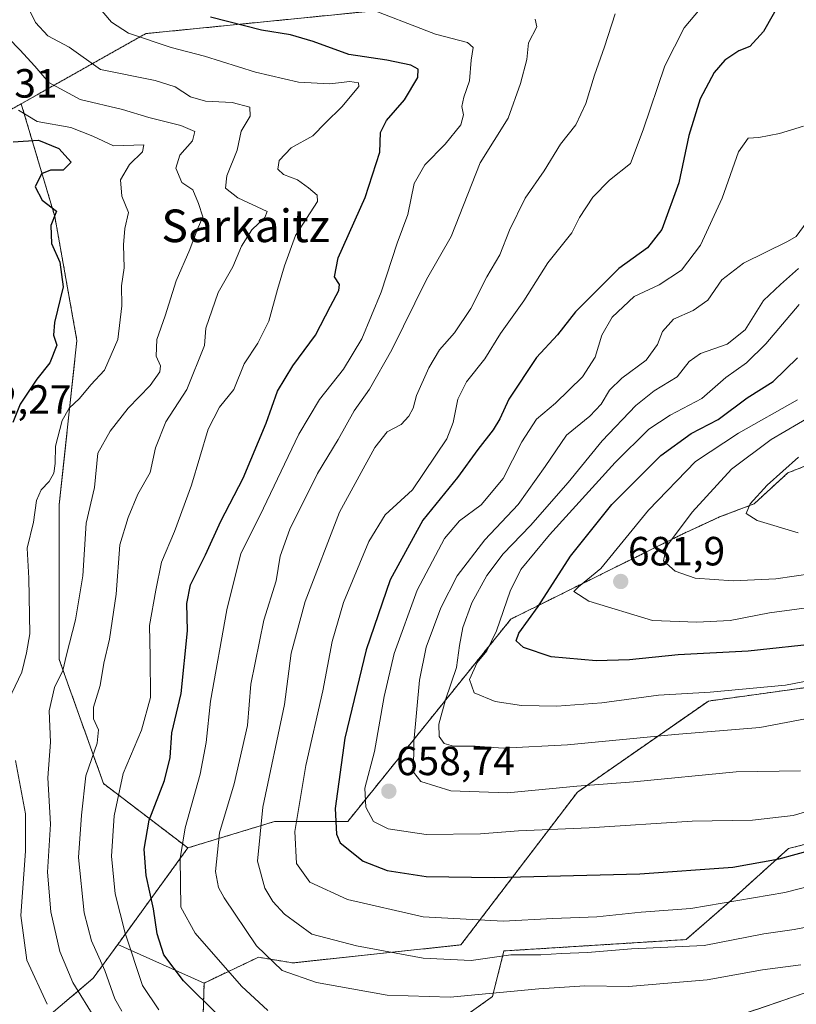
# Model space of a CAD drawing. Units: metres. Extents: x 590090 to 593521, y 4752156 to 4754516.
# Drawn here: x 592875 to 593065, y 4753494 to 4753736 of the extents above; entities that cross this region are included whole.
import ezdxf
from ezdxf.enums import TextEntityAlignment as Align

# ---------------------------------------------------------------- set-up
doc = ezdxf.new("R2010")
doc.units = ezdxf.units.M
doc.header["$MEASUREMENT"] = 0
doc.linetypes.add('TRAZOS', pattern=[0.75, 0.5, -0.25])
for name, color, linetype, lineweight in [('Arbolado forestal', 92, 'TRAZOS', 0), ('Arbolado forestal CxS', 92, 'Continuous', 0), ('Carátula', 7, 'Continuous', 5), ('Curva de nivel maestra', 36, 'Continuous', 30), ('Curva de nivel normal', 36, 'Continuous', 0), ('Matorral', 135, 'Continuous', 0), ('Matorral CxS', 135, 'Continuous', 0), ('Pastizal CxS', 92, 'Continuous', 0), ('Punto de cota en terreno', 7, 'Continuous', 0), ('Rótulo de punto de cota en terreno', 19, 'Continuous', 0), ('Texto cartográfico', 19, 'Continuous', 0)]:
    doc.layers.add(name, color=color, linetype=linetype, lineweight=lineweight)
doc.styles.add('Arial', font='txt', dxfattribs={"height": 0.2})

# ---------------------------------------------------------------- blocks, each defined once
blk = doc.blocks.new('*U150')
at = {"layer": 'Arbolado forestal CxS', "color": 92, "linetype": 'Continuous', "lineweight": 0}
blk.add_polyline3d([(593091.98, 4753635.83, 695.03), (593063.4, 4753624.57, 690.24), (593055.12, 4753616.98, 689.7), (593046.68, 4753613.76, 688.13), (593037.19, 4753609.39, 685.39), (592995.45, 4753588.71, 671.09), (592955.43, 4753539.05, 651.26), (592937.49, 4753539.05, 642.14), (592916.2, 4753532.56, 630.78), (592895.5, 4753548.33, 617.68), (592884.63, 4753578.78, 608.65), (592884.63, 4753616.83, 607.01), (592888.98, 4753657.05, 601.47), (592883.54, 4753687.49, 599.78), (592875.31, 4753715.14, 605.76), (592905.89, 4753732.35, 620.41), (592967.96, 4753738.55, 630.7), (592999.64, 4753745.05, 638.32), (593014.72, 4753751.44, 640.62), (593085.77, 4753765.43, 654.48)], dxfattribs=at)
blk = doc.blocks.new('*U154')
at = {"layer": 'Arbolado forestal CxS', "color": 92, "linetype": 'Continuous', "lineweight": 0}
blk.add_polyline3d([(592967.96, 4753738.55, 630.7), (592905.89, 4753732.35, 620.41), (592875.31, 4753715.14, 605.76), (592866.3, 4753710.07, 599.32), (592861.96, 4753708.43, 597.33), (592851.29, 4753725.27, 599.41), (592851.14, 4753725.48, 599.53), (592842.75, 4753736.47, 599.42)], dxfattribs=at)
blk = doc.blocks.new('*U162')
at = {"layer": 'Arbolado forestal CxS', "color": 92, "linetype": 'Continuous', "lineweight": 0}
blk.add_polyline3d([(592866.3, 4753710.07, 599.32), (592875.31, 4753715.14, 605.76), (592883.54, 4753687.49, 599.78), (592888.98, 4753657.05, 601.47), (592884.63, 4753616.83, 607.01), (592884.63, 4753578.78, 608.65), (592895.5, 4753548.33, 617.68), (592916.2, 4753532.56, 630.78), (592898.98, 4753508.86, 617.95), (592892.96, 4753500.58, 612.76), (592877.82, 4753487.73, 601.3)], dxfattribs=at)
blk = doc.blocks.new('5PATER')
at = {"layer": 'Carátula', "linetype": 'Continuous', "lineweight": 5}
h = blk.add_hatch(color=250, dxfattribs=at)
edge = h.paths.add_edge_path()
edge.add_ellipse((0, 0.01), major_axis=(-1.33, -1.34), ratio=0.999422, start_angle=0, end_angle=360)

msp = doc.modelspace()

# ---------------------------------------------------------------- linework, layer by layer
at = {"layer": 'Arbolado forestal', "color": 92, "linetype": 'TRAZOS', "lineweight": 0}
for points in [[(593498.11, 4753865.06, 761.25), (593488.14, 4753853.1, 755.56), (593490.47, 4753769.85, 740.77), (593485.9, 4753750.27, 732.47), (593481.99, 4753710.47, 715.15), (593470.96, 4753685.98, 701.52), (593457.85, 4753682.71, 699.44), (593439.28, 4753676.15, 695.43), (593358.44, 4753668.51, 691.6), (593297.27, 4753659.77, 692.17), (593206.78, 4753661.01, 698.68), (593143.93, 4753653.46, 699.74), (593091.98, 4753635.83, 695.03), (593063.4, 4753624.57, 690.24), (593055.12, 4753616.98, 689.7), (593046.67, 4753613.76, 688.13), (593037.19, 4753609.39, 685.39), (592995.45, 4753588.71, 671.09), (592955.43, 4753539.05, 651.26), (592937.49, 4753539.05, 642.14), (592916.2, 4753532.56, 630.78)], [(592875.31, 4753715.14, 605.76), (592905.89, 4753732.35, 620.41), (592967.96, 4753738.55, 630.7), (592999.64, 4753745.05, 638.32), (593014.72, 4753751.45, 640.62), (593085.77, 4753765.43, 654.48), (593161.34, 4753771.83, 657.34), (593166.68, 4753772.28, 657.31), (593275.7, 4753781.42, 672.83), (593280.09, 4753781.79, 673.66), (593313.69, 4753790.99, 680.58), (593322.47, 4753804.42, 684.53), (593321.83, 4753816.31, 686.23), (593333.1, 4753824.85, 690.8)], [(592875.31, 4753715.14, 605.76), (592866.3, 4753710.07, 599.32), (592861.96, 4753708.43, 597.33)], [(592916.2, 4753532.56, 630.78), (592895.5, 4753548.33, 617.68), (592884.63, 4753578.78, 608.65), (592884.63, 4753616.83, 607), (592888.98, 4753657.05, 601.47), (592883.54, 4753687.49, 599.78), (592875.31, 4753715.14, 605.76)], [(592920.18, 4753499.41, 626.31), (592933.54, 4753505.74, 634.12), (592941.92, 4753504.34, 635.96), (592983.19, 4753508.77, 642.05), (593011.78, 4753546.25, 658.89), (593043.91, 4753568.6, 668.59), (593056.83, 4753570.38, 668.9), (593068.51, 4753571.99, 668.89)], [(593091.54, 4753539.4, 650.29), (593063.6, 4753532.42, 650.77), (593049.63, 4753519.84, 645.19), (593038.45, 4753510.07, 640.89), (592993.74, 4753507.27, 640.7), (592990.94, 4753496.1, 634.29), (592971.38, 4753482.13, 627.38), (592957.41, 4753463.96, 616.34), (592948.85, 4753471.71, 619.78), (592939.25, 4753476.54, 621.78), (592912.7, 4753461.17, 607.95), (592909.08, 4753471.71, 611.3), (592919.69, 4753483.52, 619.93), (592920.18, 4753499.41, 626.31)], [(592898.98, 4753508.86, 617.95), (592916.2, 4753532.56, 630.78)], [(592855.98, 4753477.05, 585.43), (592877.82, 4753487.73, 601.3), (592892.96, 4753500.58, 612.76), (592898.98, 4753508.86, 617.95)], [(593034.19, 4753446.65, 606.36), (593016.09, 4753437.42, 600.82), (592997.93, 4753427.64, 594.72), (592985.36, 4753430.43, 596.56), (592969.99, 4753444.41, 604.6), (592941.86, 4753434.18, 599.8), (592923.88, 4753427.64, 596.05), (592923.7, 4753432.96, 598.91), (592931.86, 4753444.86, 605.01), (592935.06, 4753452.79, 609.1), (592983.53, 4753454.38, 609.89), (593027.04, 4753478.17, 622.63), (593045.4, 4753489.39, 628.46), (593084.15, 4753502.65, 632.79)]]:
    msp.add_polyline3d(points, dxfattribs=at)
at = {"layer": 'Arbolado forestal CxS', "color": 92, "linetype": 'Continuous', "lineweight": 0}
for points in [[(593091.54, 4753539.4, 650.29), (593063.6, 4753532.42, 650.77), (593049.63, 4753519.84, 645.19), (593038.45, 4753510.07, 640.89), (592993.74, 4753507.27, 640.7), (592990.94, 4753496.09, 634.29), (592971.38, 4753482.13, 627.38), (592957.41, 4753463.96, 616.34), (592948.85, 4753471.71, 619.78), (592939.25, 4753476.54, 621.78), (592912.7, 4753461.17, 607.95), (592909.08, 4753471.71, 611.3), (592919.69, 4753483.52, 619.93), (592920.18, 4753499.41, 626.31), (592933.54, 4753505.74, 634.12), (592941.92, 4753504.34, 635.96), (592983.19, 4753508.76, 642.05), (593011.78, 4753546.25, 658.89), (593043.91, 4753568.6, 668.59), (593056.83, 4753570.38, 668.9), (593068.52, 4753571.99, 668.89)], [(593067.91, 4753484.64, 625.67), (593062.07, 4753481.99, 624.69), (593054.58, 4753472.05, 619.83), (593045.74, 4753458.45, 612.94), (593034.19, 4753446.65, 606.36), (593034.19, 4753446.65, 606.36), (593016.09, 4753437.42, 600.82), (592997.93, 4753427.64, 594.72), (592985.36, 4753430.43, 596.56), (592969.99, 4753444.4, 604.6), (592941.86, 4753434.18, 599.8), (592923.88, 4753427.64, 596.05), (592923.7, 4753432.96, 598.91), (592931.86, 4753444.86, 605.01), (592935.06, 4753452.79, 609.1), (592983.53, 4753454.37, 609.89), (593027.04, 4753478.17, 622.63), (593045.4, 4753489.39, 628.46), (593084.15, 4753502.65, 632.79)]]:
    msp.add_polyline3d(points, dxfattribs=at)
at = {"layer": 'Curva de nivel maestra', "color": 36, "linetype": 'Continuous', "lineweight": 30}
for points in [[(593063.93, 4753744.32, 650), (593057.42, 4753732.85, 650), (593054.11, 4753729.18, 650), (593051.39, 4753728.14, 650), (593047.96, 4753725.84, 650), (593045.3, 4753722.8, 650), (593041.86, 4753716.38, 650), (593039.15, 4753707.35, 650), (593036.63, 4753695.72, 650), (593032.47, 4753684.29, 650), (593028.94, 4753679.78, 650), (593021.92, 4753674.7, 650), (593011.31, 4753664.12, 650), (593006.91, 4753658.45, 650), (593001.71, 4753652.87, 650), (592994.94, 4753642.64, 650), (592992.74, 4753637.85, 650), (592991.1, 4753635.12, 650), (592987.36, 4753630.27, 650), (592982.36, 4753623.46, 650), (592973.86, 4753612.94, 650), (592965.82, 4753598.34, 650), (592959.91, 4753581.12, 650), (592954.67, 4753559.45, 650), (592952.33, 4753542.26, 650), (592952.64, 4753535.91, 650), (592953.6, 4753533.78, 650), (592959.2, 4753529.3, 650), (592965.12, 4753527.02, 650), (592974.64, 4753525.57, 650), (592991.39, 4753525.3, 650), (593027.07, 4753526.22, 650), (593049.91, 4753527.82, 650), (593061.3, 4753529.84, 650), (593069.63, 4753532.17, 650)], [(592923.76, 4753491.39, 625), (592915.16, 4753499.94, 625), (592910.32, 4753506.34, 625), (592908.63, 4753511.45, 625), (592907.76, 4753517.58, 625), (592905.97, 4753525.81, 625), (592905.46, 4753532.24, 625), (592906.7, 4753539.4, 625), (592910.5, 4753549.12, 625), (592911.87, 4753554.78, 625), (592912.28, 4753560.78, 625), (592914.56, 4753570.45, 625), (592916.1, 4753585.8, 625), (592915.95, 4753592.53, 625), (592916.88, 4753597.14, 625), (592920.56, 4753604.45, 625), (592924.28, 4753612.74, 625), (592929.76, 4753623.28, 625), (592935.38, 4753636.78, 625), (592938.16, 4753644.59, 625), (592941.91, 4753650.82, 625), (592947.55, 4753658.4, 625), (592951.17, 4753665.45, 625), (592953.27, 4753669.29, 625), (592953.44, 4753670.81, 625), (592952.17, 4753672.69, 625), (592953.08, 4753677.35, 625), (592959.71, 4753692.17, 625), (592963.29, 4753703.3, 625), (592963.47, 4753708.12, 625), (592964.95, 4753711.04, 625), (592969.34, 4753716.14, 625), (592972.6, 4753721.58, 625), (592972.74, 4753723.62, 625), (592970.88, 4753724.61, 625), (592964.98, 4753725.81, 625), (592955.7, 4753727.26, 625), (592946.92, 4753730.4, 625), (592941.37, 4753732.07, 625), (592934.24, 4753733.22, 625), (592921.72, 4753736.41, 625)], [(592873.33, 4753705.82, 600), (592879.54, 4753706.19, 600), (592884.55, 4753704.18, 600), (592887.54, 4753700.77, 600), (592885.59, 4753698.84, 600), (592882.51, 4753698.86, 600), (592880.29, 4753697.95, 600), (592878.71, 4753694.74, 600), (592880.48, 4753691.5, 600), (592883.95, 4753688.77, 600), (592882.56, 4753685.26, 600), (592882.72, 4753680.83, 600), (592884.74, 4753676.25, 600), (592885.58, 4753670.19, 600), (592883.51, 4753661.44, 600), (592883.26, 4753658.33, 600), (592884.03, 4753655.91, 600), (592882.29, 4753651.61, 600), (592879.16, 4753647.57, 600), (592875.02, 4753641.4, 600), (592873.25, 4753636.96, 600)], [(593071.94, 4753582.76, 675), (593053.64, 4753580.8, 675), (593036.46, 4753579.94, 675), (593024.58, 4753578.69, 675), (593016.39, 4753578.46, 675), (593005.34, 4753579.4, 675), (592998.54, 4753581.76, 675), (592996.73, 4753583.33, 675), (592997.38, 4753585.27, 675), (593002.11, 4753591.78, 675), (593010.08, 4753604.12, 675), (593020.2, 4753616.8, 675), (593032.26, 4753628.83, 675), (593039.7, 4753634.2, 675), (593046.34, 4753637.69, 675), (593053.42, 4753643, 675), (593059.81, 4753646.98, 675), (593065.8, 4753652.78, 675)]]:
    msp.add_polyline3d(points, dxfattribs=at)
at = {"layer": 'Curva de nivel normal', "color": 36, "linetype": 'Continuous', "lineweight": 0}
for points in [[(592900.01, 4753492.52, 615), (592898.27, 4753495.49, 615), (592895.82, 4753502.45, 615), (592892.56, 4753509.78, 615), (592890.75, 4753516.63, 615), (592889.35, 4753530.18, 615), (592890.09, 4753540.63, 615), (592891.2, 4753550.28, 615), (592893.92, 4753558.25, 615), (592894.23, 4753561.53, 615), (592893, 4753564.26, 615), (592893.07, 4753567.12, 615), (592894.68, 4753572.4, 615), (592895.54, 4753577.92, 615), (592896.94, 4753583.74, 615), (592898.61, 4753594.78, 615), (592899.54, 4753606.95, 615), (592901.55, 4753613.64, 615), (592903.94, 4753619.33, 615), (592906.93, 4753624.7, 615), (592908.27, 4753630.72, 615), (592910.8, 4753637.07, 615), (592915.94, 4753645.04, 615), (592920.25, 4753655.85, 615), (592920.59, 4753660.1, 615), (592923.65, 4753668.87, 615), (592927.24, 4753675.14, 615), (592929.39, 4753680.22, 615), (592931.86, 4753684.24, 615), (592935.1, 4753687.26, 615), (592935.69, 4753688.74, 615), (592928.43, 4753692.02, 615), (592925.44, 4753694.39, 615), (592925.78, 4753697.45, 615), (592928.28, 4753703.78, 615), (592929.25, 4753708.45, 615), (592931.45, 4753712.12, 615), (592931.42, 4753714.32, 615), (592927.06, 4753715.45, 615), (592920.54, 4753715.78, 615), (592916.82, 4753716.85, 615), (592913.07, 4753719.31, 615), (592908.21, 4753720.87, 615), (592894.75, 4753723.57, 615), (592887.11, 4753729.04, 615), (592881.82, 4753731.79, 615), (592878.8, 4753735.07, 615), (592875.41, 4753742.12, 615)], [(592909.08, 4753492.81, 620), (592905.1, 4753498.81, 620), (592900.78, 4753511.6, 620), (592898.39, 4753521.29, 620), (592897.47, 4753530.55, 620), (592898.1, 4753540.45, 620), (592900.31, 4753550.78, 620), (592904.79, 4753561.45, 620), (592907, 4753569.45, 620), (592906.98, 4753579.45, 620), (592906.74, 4753587.12, 620), (592908.31, 4753595.78, 620), (592909.75, 4753602.64, 620), (592912.9, 4753610.22, 620), (592917.06, 4753621.52, 620), (592921.17, 4753635.31, 620), (592923.92, 4753640.66, 620), (592927.47, 4753645, 620), (592930.01, 4753651.32, 620), (592933.38, 4753656.38, 620), (592936.09, 4753661.78, 620), (592938.22, 4753669.6, 620), (592939.94, 4753675.36, 620), (592942.62, 4753682.84, 620), (592947.99, 4753691.12, 620), (592947.95, 4753692.72, 620), (592945.8, 4753694.48, 620), (592943.12, 4753696.47, 620), (592939.63, 4753697.82, 620), (592938.25, 4753699.07, 620), (592938.58, 4753701.2, 620), (592941.52, 4753704.32, 620), (592946.83, 4753707.24, 620), (592949.96, 4753710.46, 620), (592953.99, 4753714.36, 620), (592958.12, 4753719.4, 620), (592958.03, 4753720.26, 620), (592955.9, 4753720.6, 620), (592951.02, 4753720.05, 620), (592943.3, 4753720.4, 620), (592932.8, 4753722.87, 620), (592920.3, 4753726.79, 620), (592912.06, 4753728.97, 620), (592901.61, 4753732.48, 620), (592897.45, 4753735.14, 620), (592894.17, 4753739.02, 620)], [(592935.83, 4753492.65, 630), (592929.37, 4753498.67, 630), (592918.02, 4753511.64, 630), (592914.44, 4753518.04, 630), (592914.32, 4753529.97, 630), (592915.51, 4753537.52, 630), (592919.24, 4753550.64, 630), (592920.69, 4753558.45, 630), (592921.73, 4753568.57, 630), (592925.78, 4753590.94, 630), (592929.18, 4753604.78, 630), (592933.84, 4753614.04, 630), (592943.45, 4753634.04, 630), (592948.46, 4753642.58, 630), (592954.41, 4753650, 630), (592958.84, 4753657.49, 630), (592963.63, 4753668.95, 630), (592967.53, 4753680.95, 630), (592970.14, 4753687.97, 630), (592971.75, 4753695.59, 630), (592974.3, 4753700.19, 630), (592979.34, 4753705.25, 630), (592983.17, 4753709.93, 630), (592983.83, 4753712.45, 630), (592983.43, 4753714.45, 630), (592983.88, 4753716.78, 630), (592985.28, 4753720.77, 630), (592985.71, 4753725.86, 630), (592986.17, 4753728.97, 630), (592984.77, 4753730.18, 630), (592976.99, 4753732.18, 630), (592958.72, 4753739.22, 630)], [(593094.67, 4753529.77, 645), (593062.64, 4753521.58, 645), (593039.61, 4753517.68, 645), (593027.45, 4753516.77, 645), (593016.57, 4753515.65, 645), (593005.76, 4753515.24, 645), (592993.53, 4753514.59, 645), (592973.89, 4753515.68, 645), (592955.37, 4753519.93, 645), (592946.14, 4753524.16, 645), (592942.81, 4753528.75, 645), (592942.4, 4753536.55, 645), (592945.13, 4753552.81, 645), (592949.27, 4753571.06, 645), (592951.6, 4753583.24, 645), (592954.41, 4753592.73, 645), (592960.56, 4753607.7, 645), (592964.63, 4753614.31, 645), (592971.3, 4753620.38, 645), (592979.74, 4753632.89, 645), (592981.26, 4753636.95, 645), (592982.45, 4753642.62, 645), (592984.54, 4753646.93, 645), (592989.09, 4753652.52, 645), (592992.88, 4753658.8, 645), (592998.6, 4753666.78, 645), (593004.53, 4753676.12, 645), (593010.39, 4753683.48, 645), (593012.3, 4753687.24, 645), (593015.55, 4753692.25, 645), (593019.64, 4753696.4, 645), (593024.8, 4753700.48, 645), (593027.95, 4753708.71, 645), (593033.24, 4753724.45, 645), (593038, 4753733.78, 645), (593041.86, 4753738.45, 645)], [(593066.58, 4753503.83, 635), (593057.15, 4753502.63, 635), (593043.63, 4753500.23, 635), (593024.3, 4753498.53, 635), (593013.63, 4753498.7, 635), (593002.3, 4753498.01, 635), (592980.53, 4753495.92, 635), (592965.12, 4753496.42, 635), (592947.72, 4753499.54, 635), (592939.35, 4753502.5, 635), (592933.07, 4753508.56, 635), (592925.13, 4753520.28, 635), (592923.75, 4753522.85, 635), (592922.98, 4753526.8, 635), (592923.97, 4753536.27, 635), (592927.58, 4753548.32, 635), (592930.8, 4753562.56, 635), (592931.67, 4753572.77, 635), (592934.8, 4753588.45, 635), (592937.82, 4753598.12, 635), (592938.83, 4753604.12, 635), (592941.2, 4753610.78, 635), (592948, 4753624.45, 635), (592953.09, 4753632.78, 635), (592957.03, 4753639.78, 635), (592960.78, 4753645.12, 635), (592966.28, 4753654.78, 635), (592974.73, 4753671.99, 635), (592980.76, 4753682.6, 635), (592987.89, 4753700.63, 635), (592994.79, 4753711.58, 635), (592997.84, 4753720.12, 635), (592999.38, 4753726.02, 635), (592999.77, 4753730.06, 635), (593001.82, 4753733.98, 635), (593001.42, 4753735.91, 635)], [(593075.54, 4753514.56, 640), (593064.93, 4753512.52, 640), (593057.5, 4753511.5, 640), (593042.88, 4753508.61, 640), (593025.08, 4753507.82, 640), (593014.24, 4753506.89, 640), (593007.91, 4753506.64, 640), (593002.8, 4753506.34, 640), (592995.46, 4753506.29, 640), (592985.68, 4753504.96, 640), (592973.96, 4753505.5, 640), (592957.55, 4753508.52, 640), (592946.65, 4753511.38, 640), (592939.88, 4753516.27, 640), (592937.06, 4753519.42, 640), (592935.09, 4753522.71, 640), (592933.29, 4753529.28, 640), (592934.56, 4753542.55, 640), (592939.87, 4753567.73, 640), (592941.58, 4753580.35, 640), (592944.98, 4753593.03, 640), (592953.38, 4753614.96, 640), (592962.03, 4753630.81, 640), (592965.12, 4753634.62, 640), (592968.55, 4753636.45, 640), (592970.45, 4753638.45, 640), (592971.44, 4753640.45, 640), (592972.27, 4753643.59, 640), (592975.29, 4753650.38, 640), (592977.96, 4753654.73, 640), (592981.63, 4753658.94, 640), (592985.63, 4753664.88, 640), (592989.52, 4753672.7, 640), (592992.72, 4753678.05, 640), (592995.15, 4753684.11, 640), (592998.96, 4753691.98, 640), (593003.58, 4753698.67, 640), (593007.65, 4753705.24, 640), (593011.35, 4753709.98, 640), (593013.86, 4753715.21, 640), (593015.96, 4753722.17, 640), (593018.46, 4753729.12, 640), (593021, 4753737.18, 640)], [(592869.3, 4753734.12, 610), (592874.99, 4753728.33, 610), (592878.64, 4753724.37, 610), (592882.05, 4753720.33, 610), (592889.74, 4753716.19, 610), (592900.18, 4753713.76, 610), (592906.63, 4753711.79, 610), (592914.43, 4753709.8, 610), (592917.87, 4753708.31, 610), (592917.31, 4753706.08, 610), (592914.22, 4753702.52, 610), (592913.25, 4753699.37, 610), (592914.7, 4753695.85, 610), (592917.38, 4753694.03, 610), (592918.82, 4753690.63, 610), (592919.84, 4753687.39, 610), (592918.47, 4753684.2, 610), (592916.68, 4753679.4, 610), (592913.34, 4753671.66, 610), (592910.63, 4753663.13, 610), (592908.62, 4753657.28, 610), (592908.39, 4753653.21, 610), (592909.45, 4753650.82, 610), (592909.33, 4753649.35, 610), (592906.93, 4753646, 610), (592901.51, 4753640.45, 610), (592897.13, 4753634.78, 610), (592894.1, 4753629.45, 610), (592893.26, 4753620.97, 610), (592891.28, 4753612.2, 610), (592890.46, 4753599.3, 610), (592888.64, 4753588.5, 610), (592886.4, 4753579.97, 610), (592885.55, 4753576.12, 610), (592883.5, 4753571.95, 610), (592882.14, 4753566.18, 610), (592882.48, 4753558.48, 610), (592881.86, 4753549.78, 610), (592882.46, 4753538.38, 610), (592881.72, 4753526.64, 610), (592882.57, 4753516.86, 610), (592884.82, 4753507.17, 610), (592887.98, 4753499.52, 610), (592893.59, 4753490.41, 610)], [(592872.2, 4753568.79, 605), (592875.45, 4753575.7, 605), (592876.64, 4753580.45, 605), (592877.42, 4753585.12, 605), (592877.2, 4753598.78, 605), (592876.74, 4753606.12, 605), (592878.35, 4753612.45, 605), (592879.04, 4753617.78, 605), (592880.2, 4753620.45, 605), (592882.2, 4753622.45, 605), (592883.33, 4753624.48, 605), (592883.64, 4753626.89, 605), (592883.72, 4753631.14, 605), (592885.32, 4753637.45, 605), (592887.1, 4753640.46, 605), (592889.61, 4753642.83, 605), (592892.38, 4753646.18, 605), (592895.74, 4753649.76, 605), (592899.05, 4753657.32, 605), (592899.99, 4753665.57, 605), (592899.94, 4753670.45, 605), (592900.6, 4753674.88, 605), (592900.37, 4753680.5, 605), (592900.73, 4753684.55, 605), (592901.59, 4753688.45, 605), (592900.02, 4753692.45, 605), (592899.68, 4753696.44, 605), (592901.89, 4753700.27, 605), (592905.08, 4753703.32, 605), (592905.36, 4753705.04, 605), (592897.98, 4753704.8, 605), (592892.88, 4753707.2, 605), (592887.48, 4753709.3, 605), (592879.19, 4753710.76, 605), (592874.67, 4753713.56, 605)], [(593083.35, 4753545.99, 655), (593064.68, 4753540.49, 655), (593054.74, 4753539.33, 655), (593039.9, 4753539.16, 655), (593014.63, 4753537.45, 655), (592997.34, 4753536.72, 655), (592988.03, 4753536.04, 655), (592974.63, 4753535.88, 655), (592965.32, 4753537.26, 655), (592961.72, 4753539.06, 655), (592959.88, 4753542.56, 655), (592959.62, 4753547.22, 655), (592961.97, 4753556.23, 655), (592964.33, 4753569.74, 655), (592966.82, 4753580.25, 655), (592972.46, 4753595.78, 655), (592979.16, 4753608.45, 655), (592982.81, 4753612.78, 655), (592988.13, 4753616.77, 655), (592993.53, 4753623.18, 655), (592998.13, 4753632.22, 655), (593001.76, 4753637.78, 655), (593006.38, 4753641.7, 655), (593013.05, 4753648.16, 655), (593016.11, 4753652.93, 655), (593017.73, 4753658.35, 655), (593020.3, 4753662.76, 655), (593025.68, 4753667.82, 655), (593031.82, 4753670.75, 655), (593037.34, 4753674.35, 655), (593041.96, 4753680.43, 655), (593047.3, 4753691.97, 655), (593051.3, 4753703.36, 655), (593053.64, 4753706.72, 655), (593056.28, 4753706.88, 655), (593061.38, 4753707.84, 655), (593067.23, 4753709.61, 655)], [(593066.48, 4753551.49, 660), (593050.76, 4753551.22, 660), (593025.63, 4753548.79, 660), (593011.63, 4753547.71, 660), (592994.63, 4753546.08, 660), (592980.74, 4753546.6, 660), (592973.39, 4753548.87, 660), (592971.57, 4753551.18, 660), (592971.67, 4753558.58, 660), (592973.06, 4753573.73, 660), (592974.67, 4753581.78, 660), (592978.25, 4753591.49, 660), (592982.29, 4753599.28, 660), (592989.06, 4753608.17, 660), (592997.25, 4753616.82, 660), (593003.86, 4753626.13, 660), (593009.1, 4753633.84, 660), (593014.8, 4753638.47, 660), (593017.63, 4753641.42, 660), (593019.63, 4753644.9, 660), (593022.64, 4753647.78, 660), (593028.66, 4753652.2, 660), (593031.44, 4753656.07, 660), (593032.69, 4753659.27, 660), (593035.38, 4753662.25, 660), (593040.21, 4753664.41, 660), (593043.76, 4753666.97, 660), (593047.25, 4753671.9, 660), (593052.51, 4753676.02, 660), (593063.32, 4753681.37, 660), (593065.41, 4753682.59, 660), (593068.13, 4753686.23, 660)], [(593075.95, 4753565.77, 665), (593056.54, 4753562.1, 665), (593035.66, 4753560.42, 665), (593009.31, 4753557.87, 665), (592993.58, 4753557.07, 665), (592986.7, 4753557.52, 665), (592981.4, 4753557.55, 665), (592979.1, 4753558.14, 665), (592977.84, 4753559.88, 665), (592977.76, 4753562.89, 665), (592979.4, 4753568.93, 665), (592982.09, 4753576.82, 665), (592982.82, 4753582.26, 665), (592983.67, 4753586.66, 665), (592985.89, 4753592.66, 665), (592989.52, 4753599.4, 665), (592993.55, 4753604.75, 665), (593000.25, 4753611.7, 665), (593009.5, 4753622.18, 665), (593017.84, 4753632.45, 665), (593026.11, 4753641.12, 665), (593030.64, 4753644.7, 665), (593036.26, 4753648.1, 665), (593039.18, 4753651.9, 665), (593042.01, 4753653.88, 665), (593048.48, 4753656.13, 665), (593052.9, 4753659.68, 665), (593057.46, 4753666.9, 665), (593061.63, 4753670.78, 665), (593066, 4753674.7, 665)], [(593079.76, 4753575.72, 670), (593062.84, 4753572.52, 670), (593044.34, 4753570.73, 670), (593031.7, 4753570.04, 670), (593017.74, 4753568.18, 670), (593006.69, 4753567.33, 670), (592998.09, 4753567.48, 670), (592991.63, 4753568.47, 670), (592986.47, 4753570.59, 670), (592985.28, 4753573.85, 670), (592987.18, 4753578.01, 670), (592989.56, 4753580.92, 670), (592991.96, 4753585.78, 670), (592995.26, 4753595.52, 670), (592997.91, 4753600.89, 670), (593004.91, 4753609.39, 670), (593021.04, 4753627.11, 670), (593029.3, 4753635.29, 670), (593034.52, 4753638.7, 670), (593042.28, 4753642.79, 670), (593048.18, 4753647.97, 670), (593053.23, 4753651.54, 670), (593058.04, 4753656.23, 670), (593066.15, 4753665.9, 670)], [(593072.28, 4753592.01, 680), (593058.87, 4753590.21, 680), (593049.22, 4753588.34, 680), (593041.11, 4753587.93, 680), (593030.19, 4753588.34, 680), (593014.58, 4753593.07, 680), (593010.92, 4753595.44, 680), (593012.06, 4753596.64, 680), (593017.49, 4753601.12, 680), (593029.22, 4753615.45, 680), (593040.77, 4753627.34, 680), (593051.29, 4753634.34, 680), (593065.78, 4753642.47, 680)], [(593069.42, 4753599.91, 685), (593060.5, 4753598.55, 685), (593049.96, 4753598.08, 685), (593040.63, 4753598.75, 685), (593035.75, 4753600.44, 685), (593032.92, 4753603.03, 685), (593033.62, 4753606.51, 685), (593039.91, 4753614.94, 685), (593049.56, 4753625.45, 685), (593059.3, 4753632.75, 685), (593072.7, 4753640.6, 685)], [(593065.96, 4753609.9, 690), (593055.85, 4753612.9, 690), (593053.19, 4753614.64, 690), (593054.19, 4753616.99, 690), (593058.35, 4753621.54, 690), (593066.04, 4753628.42, 690)], [(592881.7, 4753494.18, 605), (592876.71, 4753505.05, 605), (592875.22, 4753515.98, 605), (592876.38, 4753531.73, 605), (592876.39, 4753540.88, 605), (592873.94, 4753554.02, 605)]]:
    msp.add_polyline3d(points, dxfattribs=at)
at = {"layer": 'Matorral', "color": 135, "linetype": 'Continuous', "lineweight": 0}
for points in [[(593091.54, 4753539.4, 650.29), (593063.6, 4753532.42, 650.77), (593049.63, 4753519.84, 645.19), (593038.45, 4753510.07, 640.89), (592993.74, 4753507.27, 640.7), (592990.94, 4753496.1, 634.29), (592971.38, 4753482.13, 627.38), (592957.41, 4753463.96, 616.34), (592948.85, 4753471.71, 619.78), (592939.25, 4753476.54, 621.78), (592912.7, 4753461.17, 607.95), (592909.08, 4753471.71, 611.3), (592919.69, 4753483.52, 619.93), (592920.18, 4753499.41, 626.31)], [(592855.98, 4753477.05, 585.43), (592877.82, 4753487.73, 601.3), (592892.96, 4753500.58, 612.76), (592898.98, 4753508.86, 617.95)], [(592920.18, 4753499.41, 626.31), (592898.98, 4753508.86, 617.95)], [(593034.19, 4753446.65, 606.36), (593016.09, 4753437.42, 600.82), (592997.93, 4753427.64, 594.72), (592985.36, 4753430.43, 596.56), (592969.99, 4753444.41, 604.6), (592941.86, 4753434.18, 599.8), (592923.88, 4753427.64, 596.05), (592923.7, 4753432.96, 598.91), (592931.86, 4753444.86, 605.01), (592935.06, 4753452.79, 609.1), (592983.53, 4753454.38, 609.89), (593027.04, 4753478.17, 622.63), (593045.4, 4753489.39, 628.46), (593084.15, 4753502.65, 632.79)]]:
    msp.add_polyline3d(points, dxfattribs=at)
at = {"layer": 'Matorral CxS', "color": 135, "linetype": 'Continuous', "lineweight": 0}
for points in [[(592971.38, 4753482.13, 627.38), (592990.94, 4753496.09, 634.29), (592993.74, 4753507.27, 640.7), (593038.45, 4753510.07, 640.89), (593049.63, 4753519.84, 645.19), (593063.6, 4753532.42, 650.77), (593091.54, 4753539.4, 650.29)], [(592877.82, 4753487.73, 601.3), (592892.96, 4753500.58, 612.76), (592898.98, 4753508.86, 617.95), (592920.18, 4753499.41, 626.31), (592919.69, 4753483.52, 619.93)], [(593084.15, 4753502.65, 632.79), (593045.4, 4753489.39, 628.46)]]:
    msp.add_polyline3d(points, dxfattribs=at)
at = {"layer": 'Pastizal CxS', "color": 92, "linetype": 'Continuous', "lineweight": 0}
for points in [[(593498.11, 4753865.06, 761.25), (593488.14, 4753853.1, 755.56), (593490.47, 4753769.85, 740.77), (593485.9, 4753750.27, 732.47), (593481.99, 4753710.47, 715.15), (593470.96, 4753685.98, 701.52), (593457.85, 4753682.71, 699.44), (593439.28, 4753676.15, 695.43), (593358.44, 4753668.51, 691.6), (593297.27, 4753659.77, 692.17), (593206.78, 4753661.01, 698.68), (593143.93, 4753653.46, 699.74), (593091.98, 4753635.83, 695.03), (593063.4, 4753624.57, 690.24), (593055.12, 4753616.98, 689.7), (593046.67, 4753613.76, 688.13), (593037.19, 4753609.39, 685.39), (592995.45, 4753588.71, 671.09), (592955.43, 4753539.05, 651.26), (592937.49, 4753539.05, 642.14), (592916.2, 4753532.56, 630.78)], [(593068.52, 4753571.99, 668.89), (593056.83, 4753570.38, 668.9), (593043.91, 4753568.6, 668.59), (593011.78, 4753546.25, 658.89), (592983.19, 4753508.76, 642.05), (592941.92, 4753504.34, 635.96), (592933.54, 4753505.74, 634.12), (592920.18, 4753499.41, 626.31), (592898.98, 4753508.86, 617.95), (592916.2, 4753532.56, 630.78), (592937.49, 4753539.05, 642.14), (592955.43, 4753539.05, 651.26), (592995.45, 4753588.71, 671.09), (593037.19, 4753609.39, 685.39), (593046.68, 4753613.76, 688.13), (593055.12, 4753616.98, 689.7), (593063.4, 4753624.57, 690.24), (593091.98, 4753635.83, 695.03)], [(592920.18, 4753499.41, 626.31), (592933.54, 4753505.74, 634.12), (592941.92, 4753504.34, 635.96), (592983.19, 4753508.77, 642.05), (593011.78, 4753546.25, 658.89), (593043.91, 4753568.6, 668.59), (593056.83, 4753570.38, 668.9), (593068.51, 4753571.99, 668.89)], [(592898.98, 4753508.86, 617.95), (592916.2, 4753532.56, 630.78)], [(592920.18, 4753499.41, 626.31), (592898.98, 4753508.86, 617.95)]]:
    msp.add_polyline3d(points, dxfattribs=at)

# ---------------------------------------------------------------- block references
at = {"layer": 'Arbolado forestal CxS', "color": 92, "linetype": 'Continuous', "lineweight": 0}
for name in ['*U150', '*U154', '*U162']:
    msp.add_blockref(name, (0, 0), dxfattribs=at)
at = {"layer": 'Punto de cota en terreno', "linetype": 'Continuous', "lineweight": 0}
for p in [(593022.41, 4753597.92, 681.9), (592965.51, 4753546.46, 658.74)]:
    msp.add_blockref('5PATER', p, dxfattribs=at)

# ---------------------------------------------------------------- texts
at = {"layer": 'Rótulo de punto de cota en terreno', "color": 19, "linetype": 'Continuous', "lineweight": 0, "style": 'Arial'}
for s, p in [('597,31', (592855.06, 4753714.45)), ('592,27', (592858.46, 4753636.89)), ('681,9', (593024.17, 4753599.68)), ('658,74', (592967.27, 4753548.22))]:
    msp.add_text(s, height=7, dxfattribs=at).set_placement(p, align=Align.BOTTOM_LEFT)
at = {"layer": 'Texto cartográfico', "color": 19, "linetype": 'Continuous', "lineweight": 0, "style": 'Arial'}
msp.add_text('Sarkaitz', height=8, dxfattribs=at).set_placement((592930.37, 4753685.19), align=Align.MIDDLE_CENTER)

doc.saveas('drawing.dxf')
